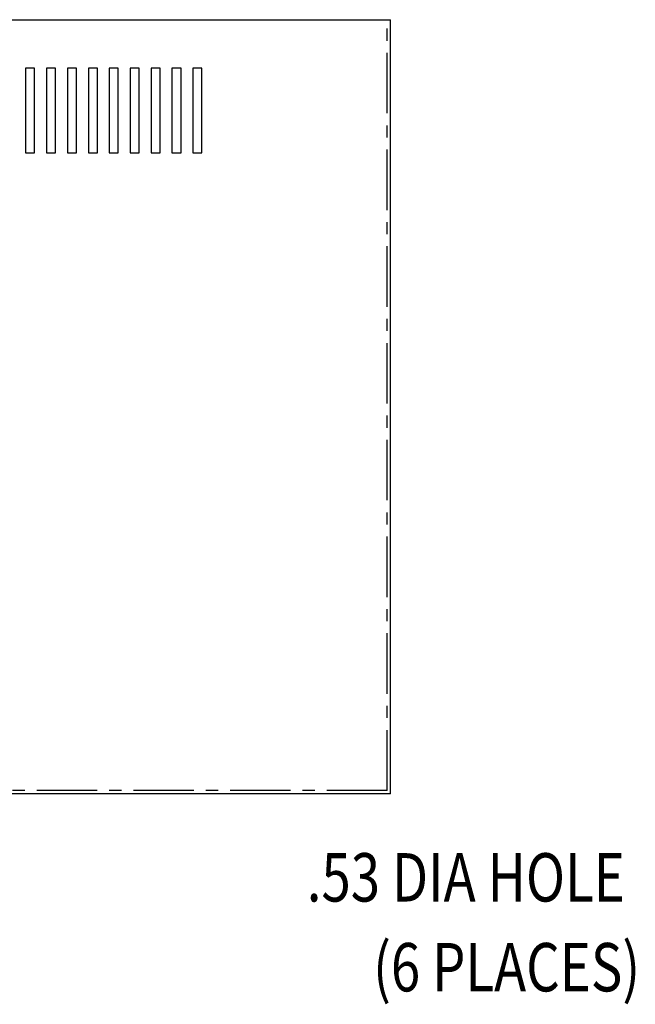
# Model space of a CAD drawing. Extents: x -1 to 103, y 27 to 91.
# Drawn here: x 11 to 24, y 63 to 84 of the extents above; entities that cross this region are included whole.
import ezdxf

# ---------------------------------------------------------------- set-up
doc = ezdxf.new("R2010")
doc.units = 0
doc.header["$MEASUREMENT"] = 0
doc.linetypes.add('CENTER', pattern=[2, 1.25, -0.25, 0.25, -0.25])
doc.layers.get('0').update_dxf_attribs({"linetype": 'CONTINUOUS'})
doc.layers.add('DIMENSION', color=7, linetype='CONTINUOUS')
doc.layers.add('HIDDEN', color=7, linetype='CENTER')
doc.styles.add('MASTER', font='romans', dxfattribs={"width": 0.8})

msp = doc.modelspace()

# ---------------------------------------------------------------- linework, layer by layer
for p, q in [((-1.019, 83.771), (19.049, 83.771)), ((19.049, 67.767), (19.049, 83.771)), ((11.498, 82.768), (11.498, 81.018)), ((11.685, 82.768), (11.498, 82.768)), ((11.685, 81.018), (11.685, 82.768)), ((11.931, 82.768), (11.931, 81.018)), ((12.118, 82.768), (11.931, 82.768)), ((12.118, 81.018), (12.118, 82.768)), ((12.363, 82.768), (12.363, 81.018)), ((12.55, 82.768), (12.363, 82.768)), ((12.55, 81.018), (12.55, 82.768)), ((12.796, 82.768), (12.796, 81.018)), ((12.983, 82.768), (12.796, 82.768)), ((12.983, 81.018), (12.983, 82.768)), ((13.228, 82.768), (13.228, 81.018)), ((13.415, 82.768), (13.228, 82.768)), ((13.415, 81.018), (13.415, 82.768)), ((13.661, 82.768), (13.661, 81.018)), ((13.848, 82.768), (13.661, 82.768)), ((13.848, 81.018), (13.848, 82.768)), ((14.094, 82.768), (14.094, 81.018)), ((14.281, 82.768), (14.094, 82.768)), ((14.281, 81.018), (14.281, 82.768)), ((14.526, 82.768), (14.526, 81.018)), ((14.713, 82.768), (14.526, 82.768)), ((14.713, 81.018), (14.713, 82.768)), ((14.959, 82.768), (14.959, 81.018)), ((15.146, 82.768), (14.959, 82.768)), ((15.146, 81.018), (15.146, 82.768)), ((11.498, 81.018), (11.685, 81.018)), ((11.931, 81.018), (12.118, 81.018)), ((12.363, 81.018), (12.55, 81.018)), ((12.796, 81.018), (12.983, 81.018)), ((13.228, 81.018), (13.415, 81.018)), ((13.661, 81.018), (13.848, 81.018)), ((14.094, 81.018), (14.281, 81.018)), ((14.526, 81.018), (14.713, 81.018)), ((14.959, 81.018), (15.146, 81.018)), ((19.049, 67.767), (-1.089, 67.767))]:
    msp.add_line(p, q)
at = {"layer": 'HIDDEN'}
for q in [(18.979, 83.771), (-1.019, 67.837)]:
    msp.add_line((18.979, 67.837), q, dxfattribs=at)

# ---------------------------------------------------------------- texts
at = {"layer": 'DIMENSION', "color": 7, "style": 'MASTER', "width": 0.8}
for s, p in [('.53 DIA HOLE ', (17.315, 65.543)), ('(6 PLACES)', (18.686, 63.686))]:
    msp.add_text(s, height=1, dxfattribs=at).set_placement(p)

doc.saveas('drawing.dxf')
